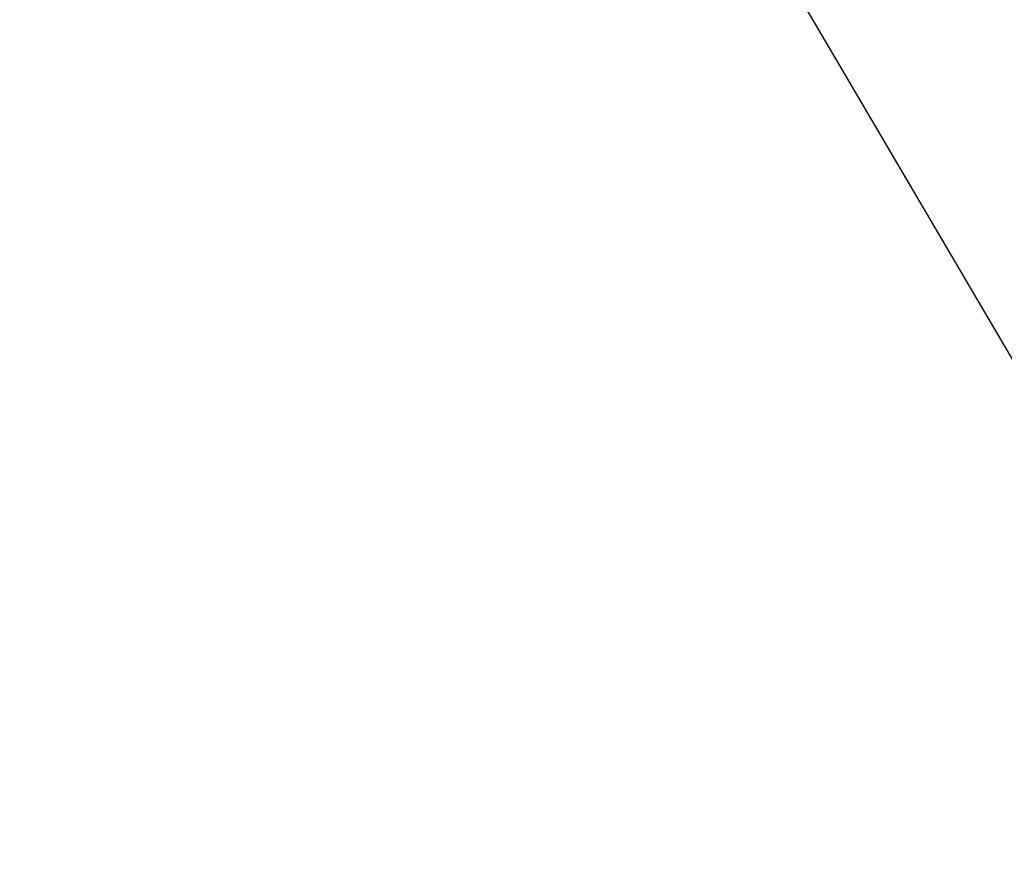
# Model space of a CAD drawing. Units: millimetres. Extents: x 110030 to 120145, y 139823 to 148642.
# Drawn here: x 117716 to 117916, y 144449 to 144621 of the extents above; entities that cross this region are included whole.
import ezdxf

# ---------------------------------------------------------------- set-up
doc = ezdxf.new("R2010")
doc.units = ezdxf.units.MM
doc.styles.get("Standard").update_dxf_attribs({"font": 'txt.shx'})
doc.dimstyles.new('MURAT', dxfattribs={"dimtxt": 150, "dimasz": 100, "dimexe": 0, "dimexo": 50, "dimgap": 50, "dimtad": 1, "dimtih": 1, "dimtoh": 1, "dimdec": 0, "dimtxsty": 'Standard', "dimcen": 0, "dimclrd": 256, "dimadec": 0, "dimazin": 0, "dimtfac": 1, "dimtdec": 0, "dimtix": 1, "dimtmove": 0, "dimatfit": 3, "dimfxl": 1, "dimarcsym": 0})

# ---------------------------------------------------------------- blocks, each defined once
blk = doc.blocks.new('*D60')
at = {"color": 0, "lineweight": -2, "transparency": 16777216}
for p, q in [((117803.94, 144755.56), (117799.89, 144753.18)), ((118816.92, 143031.07), (118812.87, 143028.69))]:
    blk.add_line(p, q, dxfattribs=at)
at = {"lineweight": -2, "transparency": 16777216}
for p, q in [((117850.53, 144666.95), (118232.95, 144015.93)), ((118762.22, 143114.92), (118379.81, 143765.93))]:
    blk.add_line(p, q, dxfattribs=at)
at = {"transparency": 16777216}
for points in [[(117864.91, 144675.39), (117836.16, 144658.51), (117799.89, 144753.18)], [(118776.6, 143123.36), (118747.85, 143106.47), (118812.87, 143028.69)]]:
    blk.add_solid(points, dxfattribs=at)
at = {"layer": 'Defpoints', "color": 0, "transparency": 16777216}
for p in [(117847.05, 144780.88), (117799.89, 144753.18), (118860.04, 143056.39)]:
    blk.add_point(p, dxfattribs=at)
at = {"color": 0, "transparency": 16777216, "insert": (118306.38, 143890.93), "char_height": 150, "attachment_point": 5}
blk.add_mtext('2000', dxfattribs=at)

msp = doc.modelspace()

# ---------------------------------------------------------------- linework, layer by layer
msp.add_open_spline([(111000.85, 142640.94), (110628.42, 142925.92, 3.91), (109897.69, 144544.91, 34.76), (110464.4, 146860.39, -246.06), (112426.32, 148143.54, 352.95), (112985.48, 148773.61, -1526.45), (114256.39, 147925.74, -1201.12), (115736.59, 148709.73, -1640.32), (116713.85, 147878.32, 679.38), (119140.63, 147713.67, -105.9), (120155.33, 145929.18, 29.75), (120119.58, 144103.98, -6.71), (118257.05, 142772.19, 3.71), (117636.21, 140444.38, -0.83), (115404.22, 139643.31, 0.27), (113511.69, 140147.81, -0.53), (112998.96, 142183.4, 2.45), (111485.07, 142270.41, -5.08), (111000.85, 142640.94)], degree=3, knots=[0, 0, 0, 0, 1443.198887, 4880.802073, 6159.169561, 7961.791791, 8774.323016, 10096.032126, 12059.955323, 14575.488192, 16001.035158, 17894.682747, 19395.626432, 22515.579745, 24411.402476, 25910.086738, 27828.610635, 29705.053531, 29705.053531, 29705.053531, 29705.053531])

# ---------------------------------------------------------------- dimensions: what is measured, and where the dimension line sits
dim = msp.add_linear_dim(base=(117799.89, 144753.18), p1=(118860.04, 143056.39), p2=(117847.05, 144780.88), angle=300.4306, dimstyle='MURAT', override={"dimtad": 0})
dim.commit()
dim.dimension.update_dxf_attribs({"geometry": '*D60', "text_midpoint": (118306.38, 143890.93)})

doc.saveas('drawing.dxf')
